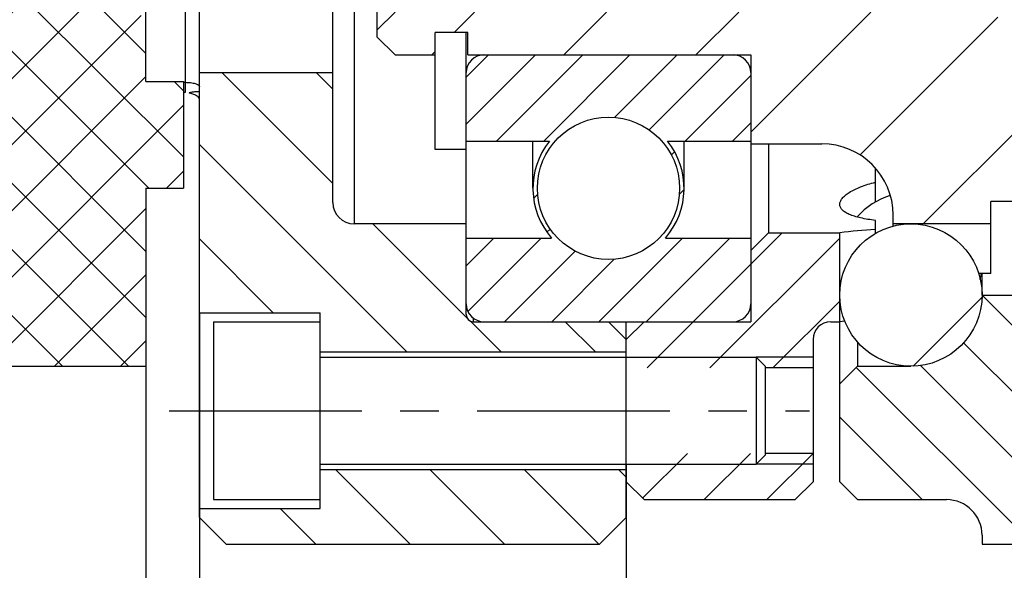
# Model space of a CAD drawing. Units: millimetres. Extents: x 0 to 420, y 0 to 297.
# Drawn here: x 202 to 246, y 161 to 186 of the extents above; entities that cross this region are included whole.
import ezdxf
from ezdxf.enums import TextEntityAlignment as Align

# ---------------------------------------------------------------- set-up
doc = ezdxf.new("R2010")
doc.units = ezdxf.units.MM
doc.header["$LTSCALE"] = 23.1
doc.linetypes.add('CENTER', pattern=[0.6, 0.375, -0.075, 0.075, -0.075])
doc.layers.get('0').update_dxf_attribs({"linetype": 'CONTINUOUS'})
for name, color, linetype in [('BEMASSUNGEN', 7, 'CONTINUOUS'), ('BOHRUNGEN', 7, 'CONTINUOUS'), ('DEFAULT_1', 7, 'CENTER'), ('RUNDUNGEN', 7, 'CONTINUOUS')]:
    doc.layers.add(name, color=color, linetype=linetype)
doc.styles.get("Standard").update_dxf_attribs({"font": 'txt', "width": 0.8})
doc.dimstyles.new('DIMSTYLE_1', dxfattribs={"dimtxt": 3.5, "dimasz": 3.5, "dimexe": 2, "dimexo": 0, "dimgap": 0.875, "dimtad": 1, "dimdec": 3, "dimlfac": 1.25, "dimdsep": 46, "dimtxsty": 'STANDARD', "dimblk": '_FILLED', "dimblk1": '_FILLED', "dimblk2": '_FILLED', "dimcen": 0.09, "dimadec": 0, "dimazin": 0, "dimtp": 0.1, "dimtm": 0.1, "dimtfac": 1, "dimtdec": 3, "dimtofl": 0, "dimtmove": 0, "dimatfit": 3, "dimldrblk": '_FILLED', "dimfxl": 1, "dimtolj": 1, "dimarcsym": 0})
doc.dimstyles.new('DIMSTYLE_2', dxfattribs={"dimtxt": 3.5, "dimasz": 3.5, "dimexe": 2, "dimexo": 0, "dimgap": 0.875, "dimtad": 1, "dimdec": 3, "dimlfac": 1.25, "dimdsep": 46, "dimtxsty": 'STANDARD', "dimblk": '_FILLED', "dimblk1": '_FILLED', "dimblk2": '_FILLED', "dimcen": 0.09, "dimadec": 0, "dimazin": 0, "dimtp": 0.2, "dimtm": 0.2, "dimtfac": 1, "dimtdec": 3, "dimtofl": 0, "dimtmove": 0, "dimatfit": 3, "dimldrblk": '_FILLED', "dimfxl": 1, "dimtolj": 1, "dimarcsym": 0})
doc.dimstyles.new('DIMSTYLE_3', dxfattribs={"dimtxt": 3.5, "dimasz": 3.5, "dimexe": 2, "dimexo": 0, "dimgap": 0.875, "dimtad": 1, "dimdec": 3, "dimlfac": 1.25, "dimdsep": 46, "dimtxsty": 'STANDARD', "dimblk": '_FILLED', "dimblk1": '_FILLED', "dimblk2": '_FILLED', "dimcen": 0.09, "dimadec": 0, "dimazin": 0, "dimtp": 0.3, "dimtm": 0.3, "dimtfac": 1, "dimtdec": 3, "dimtofl": 0, "dimtmove": 0, "dimatfit": 3, "dimldrblk": '_FILLED', "dimfxl": 1, "dimtolj": 1, "dimarcsym": 0})
doc.dimstyles.new('DIMSTYLE_4', dxfattribs={"dimtxt": 3.5, "dimasz": 3.5, "dimexe": 2, "dimexo": 0, "dimgap": 0.875, "dimtad": 1, "dimdec": 3, "dimlfac": 1.25, "dimdsep": 46, "dimtxsty": 'STANDARD', "dimblk": '_FILLED', "dimblk1": '_FILLED', "dimblk2": '_FILLED', "dimcen": 0.09, "dimadec": 0, "dimazin": 0, "dimtp": 0.5, "dimtm": 0.5, "dimtfac": 1, "dimtdec": 3, "dimtofl": 0, "dimtmove": 0, "dimatfit": 3, "dimldrblk": '_FILLED', "dimfxl": 1, "dimtolj": 1, "dimarcsym": 0})

# ---------------------------------------------------------------- blocks, each defined once
blk = doc.blocks.new('_FILLED')
at = {"color": 0, "linetype": 'BYBLOCK'}
blk.add_solid([(0, 0), (-1, 0.1428571429), (-1, -0.1428571429)], dxfattribs=at)
blk = doc.blocks.new('*D0')
at = {"color": 2, "linetype": 'CONTINUOUS'}
for p, q in [((207.3714935608, 170.5887508156), (207.3714935608, 147.1742470329)), ((209.7714935608, 164.5236808726), (209.7714935608, 147.1742470329)), ((207.3714935608, 149.1742470329), (199.8714935608, 149.1742470329)), ((199.8714935608, 149.1742470329), (208.5714935608, 149.1742470329)), ((217.2058479034, 149.1742470329), (208.5714935608, 149.1742470329)), ((209.7714935608, 149.1742470329), (217.2058479034, 149.1742470329))]:
    blk.add_line(p, q, dxfattribs=at)
at = {"color": 2, "linetype": 'CONTINUOUS', "xscale": 3.5, "yscale": 3.5, "zscale": 3.5}
blk.add_blockref('_FILLED', (207.3714935608, 149.1742470329), dxfattribs=at)
at = {"color": 2, "linetype": 'CONTINUOUS', "xscale": 3.5, "yscale": 3.5, "zscale": 3.5, "rotation": 180}
blk.add_blockref('_FILLED', (209.7714935608, 149.1742470329), dxfattribs=at)
at = {"color": 2, "linetype": 'CONTINUOUS', "width": 0.7142857143}
blk.add_text('3', height=3.5, dxfattribs=at).set_placement((214.7058479034, 150.0492470329))
blk = doc.blocks.new('*D2')
at = {"color": 2, "linetype": 'CONTINUOUS'}
for p, q in [((190.5714935608, 172.9887508156), (190.5714935608, 138.088305285)), ((209.7714935608, 172.9887508156), (209.7714935608, 138.088305285)), ((190.5714935608, 140.088305285), (200.1714935608, 140.088305285)), ((209.7714935608, 140.088305285), (200.1714935608, 140.088305285))]:
    blk.add_line(p, q, dxfattribs=at)
at = {"color": 2, "linetype": 'CONTINUOUS', "xscale": 3.5, "yscale": 3.5, "zscale": 3.5, "rotation": 180}
blk.add_blockref('_FILLED', (190.5714935608, 140.088305285), dxfattribs=at)
at = {"color": 2, "linetype": 'CONTINUOUS', "xscale": 3.5, "yscale": 3.5, "zscale": 3.5}
blk.add_blockref('_FILLED', (209.7714935608, 140.088305285), dxfattribs=at)
at = {"color": 2, "linetype": 'CONTINUOUS', "width": 0.7857142857}
blk.add_text('24', height=3.5, dxfattribs=at).set_placement((200.1714935608, 140.963305285), align=Align.CENTER)
blk = doc.blocks.new('*D4')
at = {"color": 2, "linetype": 'CONTINUOUS'}
for p, q in [((209.7714935608, 172.9887508156), (209.7714935608, 138.088305285)), ((228.9714935608, 166.1887508156), (228.9714935608, 138.088305285)), ((209.7714935608, 140.088305285), (219.3714935608, 140.088305285)), ((228.9714935608, 140.088305285), (219.3714935608, 140.088305285))]:
    blk.add_line(p, q, dxfattribs=at)
at = {"color": 2, "linetype": 'CONTINUOUS', "xscale": 3.5, "yscale": 3.5, "zscale": 3.5, "rotation": 180}
blk.add_blockref('_FILLED', (209.7714935608, 140.088305285), dxfattribs=at)
at = {"color": 2, "linetype": 'CONTINUOUS', "xscale": 3.5, "yscale": 3.5, "zscale": 3.5}
blk.add_blockref('_FILLED', (228.9714935608, 140.088305285), dxfattribs=at)
at = {"color": 2, "linetype": 'CONTINUOUS', "width": 0.7857142857}
blk.add_text('24', height=3.5, dxfattribs=at).set_placement((219.3714935608, 140.963305285), align=Align.CENTER)
blk = doc.blocks.new('*D5')
at = {"color": 2, "linetype": 'CONTINUOUS'}
for p, q in [((263.3714935608, 179.3887508156), (263.3714935608, 138.088305285)), ((228.9714935608, 166.1887508156), (228.9714935608, 138.088305285)), ((228.9714935608, 140.088305285), (246.1714935608, 140.088305285)), ((263.3714935608, 140.088305285), (246.1714935608, 140.088305285))]:
    blk.add_line(p, q, dxfattribs=at)
at = {"color": 2, "linetype": 'CONTINUOUS', "xscale": 3.5, "yscale": 3.5, "zscale": 3.5, "rotation": 180}
blk.add_blockref('_FILLED', (228.9714935608, 140.088305285), dxfattribs=at)
at = {"color": 2, "linetype": 'CONTINUOUS', "xscale": 3.5, "yscale": 3.5, "zscale": 3.5}
blk.add_blockref('_FILLED', (263.3714935608, 140.088305285), dxfattribs=at)
at = {"color": 2, "linetype": 'CONTINUOUS', "width": 0.75}
blk.add_text('43', height=3.5, dxfattribs=at).set_placement((246.1714935608, 140.963305285), align=Align.CENTER)
blk = doc.blocks.new('*D7')
at = {"color": 2, "linetype": 'CONTINUOUS'}
for p, q in [((154.5714935608, 181.7887508156), (154.5714935608, 117.7707653932)), ((274.1714935608, 178.3887508156), (274.1714935608, 117.7707653932)), ((154.5714935608, 119.7707653932), (214.3714935608, 119.7707653932)), ((274.1714935608, 119.7707653932), (214.3714935608, 119.7707653932))]:
    blk.add_line(p, q, dxfattribs=at)
at = {"color": 2, "linetype": 'CONTINUOUS', "xscale": 3.5, "yscale": 3.5, "zscale": 3.5, "rotation": 180}
blk.add_blockref('_FILLED', (154.5714935608, 119.7707653932), dxfattribs=at)
at = {"color": 2, "linetype": 'CONTINUOUS', "xscale": 3.5, "yscale": 3.5, "zscale": 3.5}
blk.add_blockref('_FILLED', (274.1714935608, 119.7707653932), dxfattribs=at)
at = {"color": 2, "linetype": 'CONTINUOUS', "width": 0.6857142857}
blk.add_text('149.5', height=3.5, dxfattribs=at).set_placement((214.3714935608, 120.6457653932), align=Align.CENTER)
blk = doc.blocks.new('*D9')
at = {"color": 2, "linetype": 'CONTINUOUS'}
for p, q in [((154.5714935608, 181.7887508156), (154.5714935608, 127.5706124233)), ((271.3714935608, 177.3887508156), (271.3714935608, 127.5706124233)), ((154.5714935608, 129.5706124233), (212.9714935608, 129.5706124233)), ((271.3714935608, 129.5706124233), (212.9714935608, 129.5706124233))]:
    blk.add_line(p, q, dxfattribs=at)
at = {"color": 2, "linetype": 'CONTINUOUS', "xscale": 3.5, "yscale": 3.5, "zscale": 3.5, "rotation": 180}
blk.add_blockref('_FILLED', (154.5714935608, 129.5706124233), dxfattribs=at)
at = {"color": 2, "linetype": 'CONTINUOUS', "xscale": 3.5, "yscale": 3.5, "zscale": 3.5}
blk.add_blockref('_FILLED', (271.3714935608, 129.5706124233), dxfattribs=at)
at = {"color": 2, "linetype": 'CONTINUOUS', "width": 0.7142857143}
blk.add_text('146', height=3.5, dxfattribs=at).set_placement((212.9714935608, 130.4456124233), align=Align.CENTER)
blk = doc.blocks.new('*D16')
at = {"layer": 'BEMASSUNGEN', "color": 2, "linetype": 'CONTINUOUS'}
for p, q in [((192.9714935608, 174.4410118747), (192.9714935608, 147.1806074946)), ((207.3714935608, 173.7816282946), (207.3714935608, 147.1806074946)), ((192.9714935608, 149.1806074946), (200.1714935608, 149.1806074946)), ((207.3714935608, 149.1806074946), (200.1714935608, 149.1806074946))]:
    blk.add_line(p, q, dxfattribs=at)
at = {"layer": 'BEMASSUNGEN', "color": 2, "linetype": 'CONTINUOUS', "xscale": 3.5, "yscale": 3.5, "zscale": 3.5, "rotation": 180}
blk.add_blockref('_FILLED', (192.9714935608, 149.1806074946), dxfattribs=at)
at = {"layer": 'BEMASSUNGEN', "color": 2, "linetype": 'CONTINUOUS', "xscale": 3.5, "yscale": 3.5, "zscale": 3.5}
blk.add_blockref('_FILLED', (207.3714935608, 149.1806074946), dxfattribs=at)
at = {"layer": 'BEMASSUNGEN', "color": 2, "linetype": 'CONTINUOUS', "width": 0.6785714286}
blk.add_text('18', height=3.5, dxfattribs=at).set_placement((199.9108978311, 150.0556074946), align=Align.CENTER)

msp = doc.modelspace()

# ---------------------------------------------------------------- hatches: boundary and pattern name
at = {"linetype": 'CONTINUOUS'}
h = msp.add_hatch(dxfattribs=at)
h.set_pattern_fill('default__15', color=2, scale=3, angle=135, style=0, pattern_type=0)
h.set_pattern_definition([(135, (0, 0), (-2.1213203436, -2.1213203436), [])])
edge = h.paths.add_edge_path()
edge.add_line((228.9714935608, 165.9487508156), (228.9714935608, 163.7887508156))
edge.add_line((227.7714935608, 162.5887508156), (228.9714935608, 163.7887508156))
edge.add_line((210.9714935608, 162.5887508156), (227.7714935608, 162.5887508156))
edge.add_line((209.7714935608, 163.7887508156), (210.9714935608, 162.5887508156))
edge.add_line((209.7714935608, 164.1887508156), (209.7714935608, 163.7887508156))
edge.add_line((209.7714935608, 164.1887508156), (215.2114935608, 164.1887508156))
edge.add_line((215.2114935608, 164.1887508156), (215.2114935608, 165.9487508156))
edge.add_line((215.2114935608, 165.9487508156), (228.9714935608, 165.9487508156))
edge = h.paths.add_edge_path()
edge.add_line((228.9714935608, 171.7887508156), (228.9714935608, 171.2287508156))
edge.add_line((215.2114935608, 171.2287508156), (228.9714935608, 171.2287508156))
edge.add_line((215.2114935608, 171.2287508156), (215.2114935608, 172.9887508156))
edge.add_line((209.7714935608, 172.9887508156), (215.2114935608, 172.9887508156))
edge.add_line((209.7714935608, 183.7887508156), (209.7714935608, 172.9887508156))
edge.add_line((209.7714935608, 183.7887508156), (215.7714935608, 183.7887508156))
edge.add_line((215.7714935608, 183.7887508156), (215.7714935608, 177.9487508156))
edge.add_arc((216.7314935608, 177.9487508156), 0.96, 180, 270)
edge.add_line((221.7714935608, 176.9887508156), (216.7314935608, 176.9887508156))
edge.add_line((221.7714935608, 176.9887508156), (221.7714935608, 172.9087508156))
edge.add_arc((222.0914935608, 172.9087508156), 0.32, 180, 270)
edge.add_line((228.1714935608, 172.5887508156), (222.0914935608, 172.5887508156))
edge.add_line((228.9714935608, 171.7887508156), (228.1714935608, 172.5887508156))
edge = h.paths.add_edge_path()
edge.add_line((228.9714935608, 233.9487508156), (228.9714935608, 233.3887508156))
edge.add_line((228.9714935608, 233.3887508156), (228.1714935608, 232.5887508156))
edge.add_line((228.1714935608, 232.5887508156), (222.0914935608, 232.5887508156))
edge.add_arc((222.0914935608, 232.2687508156), 0.32, 90, 180)
edge.add_line((221.7714935608, 232.2687508156), (221.7714935608, 228.1887508156))
edge.add_line((221.7714935608, 228.1887508156), (216.7314935608, 228.1887508156))
edge.add_arc((216.7314935608, 227.2287508156), 0.96, 90, 180)
edge.add_line((215.7714935608, 227.2287508156), (215.7714935608, 221.3887508156))
edge.add_line((209.7714935608, 221.3887508156), (215.7714935608, 221.3887508156))
edge.add_line((209.7714935608, 232.1887508156), (209.7714935608, 221.3887508156))
edge.add_line((209.7714935608, 232.1887508156), (215.2114935608, 232.1887508156))
edge.add_line((215.2114935608, 232.1887508156), (215.2114935608, 233.9487508156))
edge.add_line((215.2114935608, 233.9487508156), (228.9714935608, 233.9487508156))
edge = h.paths.add_edge_path()
edge.add_line((228.9714935608, 241.3887508156), (228.9714935608, 239.2287508156))
edge.add_line((215.2114935608, 239.2287508156), (228.9714935608, 239.2287508156))
edge.add_line((215.2114935608, 239.2287508156), (215.2114935608, 240.9887508156))
edge.add_line((209.7714935608, 240.9887508156), (215.2114935608, 240.9887508156))
edge.add_line((209.7714935608, 241.3887508156), (209.7714935608, 240.9887508156))
edge.add_line((209.7714935608, 241.3887508156), (210.9714935608, 242.5887508156))
edge.add_line((210.9714935608, 242.5887508156), (227.7714935608, 242.5887508156))
edge.add_line((227.7714935608, 242.5887508156), (228.9714935608, 241.3887508156))
h = msp.add_hatch(dxfattribs=at)
h.set_pattern_fill('default__7', color=2, scale=2.1, angle=135, style=0, pattern_type=0)
h.set_pattern_definition([(135, (0, 0), (-1.4849242405, -1.4849242405), [])])
edge = h.paths.add_edge_path()
edge.add_line((239.3714935608, 234.5887508156), (241.7714935608, 234.5887508156))
edge.add_line((238.5714935608, 235.3887508156), (239.3714935608, 234.5887508156))
edge.add_line((238.5714935608, 239.7887508156), (238.5714935608, 235.3887508156))
edge.add_line((238.5714935608, 239.7887508156), (239.3714935608, 240.5887508156))
edge.add_line((239.3714935608, 240.5887508156), (243.3714935608, 240.5887508156))
edge.add_arc((243.3714935608, 242.1887508156), 1.6, 270, 360)
edge.add_line((244.9714935608, 242.5887508156), (244.9714935608, 242.1887508156))
edge.add_line((244.9714935608, 242.5887508156), (251.3714935608, 242.5887508156))
edge.add_line((251.3714935608, 242.5887508156), (252.1714935608, 241.7887508156))
edge.add_line((252.1714935608, 241.7887508156), (252.1714935608, 239.7887508156))
edge.add_line((249.7714935608, 239.7887508156), (252.1714935608, 239.7887508156))
edge.add_line((247.3714935608, 231.3887508156), (249.7714935608, 239.7887508156))
edge.add_line((244.9714935608, 231.3887508156), (247.3714935608, 231.3887508156))
edge.add_arc((241.7714935608, 231.3887508156), 3.2, 0, 90)
edge = h.paths.add_edge_path()
edge.add_line((239.3714935608, 170.5887508156), (241.7714935608, 170.5887508156))
edge.add_arc((241.7714935608, 173.7887508156), 3.2, 270, 360)
edge.add_line((244.9714935608, 173.7887508156), (247.3714935608, 173.7887508156))
edge.add_line((247.3714935608, 173.7887508156), (249.7714935608, 165.3887508156))
edge.add_line((249.7714935608, 165.3887508156), (252.1714935608, 165.3887508156))
edge.add_line((252.1714935608, 165.3887508156), (252.1714935608, 163.3887508156))
edge.add_line((251.3714935608, 162.5887508156), (252.1714935608, 163.3887508156))
edge.add_line((244.9714935608, 162.5887508156), (251.3714935608, 162.5887508156))
edge.add_line((244.9714935608, 162.9887508156), (244.9714935608, 162.5887508156))
edge.add_arc((243.3714935608, 162.9887508156), 1.6, 0, 90)
edge.add_line((239.3714935608, 164.5887508156), (243.3714935608, 164.5887508156))
edge.add_line((238.5714935608, 165.3887508156), (239.3714935608, 164.5887508156))
edge.add_line((238.5714935608, 169.7887508156), (238.5714935608, 165.3887508156))
edge.add_line((238.5714935608, 169.7887508156), (239.3714935608, 170.5887508156))
h = msp.add_hatch(dxfattribs=at)
h.set_pattern_fill('default__10', color=2, scale=2, angle=45, style=0, pattern_type=0)
h.set_pattern_definition([(45, (0, 0), (-1.4142135624, 1.4142135624), [])])
edge = h.paths.add_edge_path()
edge.add_line((238.1714935608, 232.5887508156), (238.5714935608, 232.5887508156))
edge.add_line((238.5714935608, 232.5887508156), (238.5714935608, 228.5887508156))
edge.add_line((235.3714935608, 228.5887508156), (238.5714935608, 228.5887508156))
edge.add_line((234.5714935608, 229.3887508156), (235.3714935608, 228.5887508156))
edge.add_line((234.5714935608, 232.5887508156), (234.5714935608, 229.3887508156))
edge.add_line((229.7714935608, 232.5887508156), (234.5714935608, 232.5887508156))
edge.add_line((228.9714935608, 233.3887508156), (229.7714935608, 232.5887508156))
edge.add_line((228.9714935608, 234.6687508156), (228.9714935608, 233.3887508156))
edge.add_line((237.3714935608, 234.6687508156), (228.9714935608, 234.6687508156))
edge.add_line((237.3714935608, 234.6687508156), (237.3714935608, 233.3887508156))
edge.add_arc((238.1714935608, 233.3887508156), 0.8, 179.9999999993, 270)
edge = h.paths.add_edge_path()
edge.add_line((238.1714935608, 172.5887508156), (238.5714935608, 172.5887508156))
edge.add_arc((238.1714935608, 171.7887508156), 0.8, 90, 180.0000000007)
edge.add_line((237.3714935608, 171.7887508156), (237.3714935608, 170.5087508156))
edge.add_line((237.3714935608, 170.5087508156), (228.9714935608, 170.5087508156))
edge.add_line((228.9714935608, 171.7887508156), (228.9714935608, 170.5087508156))
edge.add_line((228.9714935608, 171.7887508156), (229.7714935608, 172.5887508156))
edge.add_line((229.7714935608, 172.5887508156), (234.5714935608, 172.5887508156))
edge.add_line((234.5714935608, 175.7887508156), (234.5714935608, 172.5887508156))
edge.add_line((234.5714935608, 175.7887508156), (235.3714935608, 176.5887508156))
edge.add_line((235.3714935608, 176.5887508156), (238.5714935608, 176.5887508156))
edge.add_line((238.5714935608, 172.5887508156), (238.5714935608, 176.5887508156))
edge = h.paths.add_edge_path()
edge.add_line((237.3714935608, 239.7887508156), (237.3714935608, 238.5087508156))
edge.add_line((237.3714935608, 238.5087508156), (228.9714935608, 238.5087508156))
edge.add_line((228.9714935608, 239.7887508156), (228.9714935608, 238.5087508156))
edge.add_line((228.9714935608, 239.7887508156), (229.7714935608, 240.5887508156))
edge.add_line((229.7714935608, 240.5887508156), (236.5714935608, 240.5887508156))
edge.add_line((236.5714935608, 240.5887508156), (237.3714935608, 239.7887508156))
edge = h.paths.add_edge_path()
edge.add_line((237.3714935608, 166.6687508156), (237.3714935608, 165.3887508156))
edge.add_line((236.5714935608, 164.5887508156), (237.3714935608, 165.3887508156))
edge.add_line((229.7714935608, 164.5887508156), (236.5714935608, 164.5887508156))
edge.add_line((228.9714935608, 165.3887508156), (229.7714935608, 164.5887508156))
edge.add_line((228.9714935608, 166.6687508156), (228.9714935608, 165.3887508156))
edge.add_line((237.3714935608, 166.6687508156), (228.9714935608, 166.6687508156))
h = msp.add_hatch(dxfattribs=at)
h.set_pattern_fill('default__16', color=2, scale=2.1, angle=45, style=0, pattern_type=0)
h.set_pattern_definition([(45, (0, 0), (-1.4849242405, 1.4849242405), []), (135, (0, 0), (-1.4849242405, -1.4849242405), [])])
edge = h.paths.add_edge_path()
edge.add_line((192.9714935608, 234.5887508156), (192.9714935608, 218.943451354))
edge.add_line((192.9714935608, 234.5887508156), (207.3714935608, 234.5887508156))
edge.add_line((207.3714935608, 234.5887508156), (207.3714935608, 226.5887508156))
edge.add_line((207.3714935608, 226.5887508156), (209.0514935608, 226.5887508156))
edge.add_line((209.0514935608, 221.7887508156), (209.0514935608, 226.5887508156))
edge.add_line((207.3714935608, 221.7887508156), (209.0514935608, 221.7887508156))
edge.add_line((207.3714935608, 221.7887508156), (207.3714935608, 218.943451354))
edge.add_line((205.3714935608, 217.7887508156), (207.3714935608, 218.943451354))
edge.add_line((203.3714935608, 217.7887508156), (205.3714935608, 217.7887508156))
edge.add_arc((203.3714935608, 216.1887508156), 1.6, 90, 180)
edge.add_line((201.7714935608, 216.1887508156), (201.7714935608, 188.9887508156))
edge.add_arc((203.3714935608, 188.9887508156), 1.6, 180, 270)
edge.add_line((203.3714935608, 187.3887508156), (205.3714935608, 187.3887508156))
edge.add_line((205.3714935608, 187.3887508156), (207.3714935608, 186.2340502773))
edge.add_line((207.3714935608, 186.2340502773), (207.3714935608, 183.3887508156))
edge.add_line((207.3714935608, 183.3887508156), (209.0514935608, 183.3887508156))
edge.add_line((209.0514935608, 183.3887508156), (209.0514935608, 178.5887508156))
edge.add_line((207.3714935608, 178.5887508156), (209.0514935608, 178.5887508156))
edge.add_line((207.3714935608, 178.5887508156), (207.3714935608, 170.5887508156))
edge.add_line((192.9714935608, 170.5887508156), (207.3714935608, 170.5887508156))
edge.add_line((192.9714935608, 186.2340502773), (192.9714935608, 170.5887508156))
edge.add_line((192.9714935608, 186.2340502773), (194.9714935608, 187.3887508156))
edge.add_line((194.9714935608, 187.3887508156), (196.9714935608, 187.3887508156))
edge.add_arc((196.9714935608, 188.9887508156), 1.6, 270, 360)
edge.add_line((198.5714935608, 216.1887508156), (198.5714935608, 188.9887508156))
edge.add_arc((196.9714935608, 216.1887508156), 1.6, 0, 90)
edge.add_line((194.9714935608, 217.7887508156), (196.9714935608, 217.7887508156))
edge.add_line((192.9714935608, 218.943451354), (194.9714935608, 217.7887508156))
h = msp.add_hatch(dxfattribs=at)
h.set_pattern_fill('default__12', color=2, scale=1.5, angle=45, style=0, pattern_type=0)
h.set_pattern_definition([(45, (0, 0), (-1.0606601718, 1.0606601718), [])])
edge = h.paths.add_edge_path()
edge.add_arc((233.7714935608, 221.3887508156), 0.8, 270, 360)
edge.add_line((222.5714935608, 220.5887508156), (233.7714935608, 220.5887508156))
edge.add_arc((222.5714935608, 221.3887508156), 0.8, 180, 270)
edge.add_line((221.7714935608, 224.4687508156), (221.7714935608, 221.3887508156))
edge.add_line((221.7714935608, 224.4687508156), (225.5133739247, 224.4687508156))
edge.add_arc((228.1714935608, 226.5887508156), 3.4, 138.7897899366, 218.5743314045)
edge.add_line((221.7714935608, 228.8287508156), (225.6136819962, 228.8287508156))
edge.add_line((221.7714935608, 231.7887508156), (221.7714935608, 228.8287508156))
edge.add_arc((222.5714935608, 231.7887508156), 0.8, 90, 180)
edge.add_line((222.5714935608, 232.5887508156), (233.7714935608, 232.5887508156))
edge.add_arc((233.7714935608, 231.7887508156), 0.8, 0, 90)
edge.add_line((234.5714935608, 231.7887508156), (234.5714935608, 228.8287508156))
edge.add_line((230.7293051254, 228.8287508156), (234.5714935608, 228.8287508156))
edge.add_arc((228.1714935608, 226.5887508156), 3.4, 321.4256685955, 41.2102100634)
edge.add_line((230.829613197, 224.4687508156), (234.5714935608, 224.4687508156))
edge.add_line((234.5714935608, 224.4687508156), (234.5714935608, 221.3887508156))
edge.add_arc((228.1714935608, 226.5887508156), 3.2, 180, 360)
edge.add_arc((228.1714935608, 226.5887508156), 3.2, 0, 180)
edge = h.paths.add_edge_path()
edge.add_arc((233.7714935608, 183.7887508156), 0.8, 0, 90)
edge.add_line((234.5714935608, 183.7887508156), (234.5714935608, 180.7087508156))
edge.add_line((230.829613197, 180.7087508156), (234.5714935608, 180.7087508156))
edge.add_arc((228.1714935608, 178.5887508156), 3.4, 318.7897899366, 38.5743314045)
edge.add_line((230.7293051254, 176.3487508156), (234.5714935608, 176.3487508156))
edge.add_line((234.5714935608, 176.3487508156), (234.5714935608, 173.3887508156))
edge.add_arc((233.7714935608, 173.3887508156), 0.8, 270, 360)
edge.add_line((222.5714935608, 172.5887508156), (233.7714935608, 172.5887508156))
edge.add_arc((222.5714935608, 173.3887508156), 0.8, 180, 270)
edge.add_line((221.7714935608, 176.3487508156), (221.7714935608, 173.3887508156))
edge.add_line((221.7714935608, 176.3487508156), (225.6136819962, 176.3487508156))
edge.add_arc((228.1714935608, 178.5887508156), 3.4, 141.4256685955, 221.2102100634)
edge.add_line((221.7714935608, 180.7087508156), (225.5133739247, 180.7087508156))
edge.add_line((221.7714935608, 183.7887508156), (221.7714935608, 180.7087508156))
edge.add_arc((222.5714935608, 183.7887508156), 0.8, 90, 180)
edge.add_line((222.5714935608, 184.5887508156), (233.7714935608, 184.5887508156))
edge.add_arc((228.1714935608, 178.5887508156), 3.2, 0, 180)
edge.add_arc((228.1714935608, 178.5887508156), 3.2, 180, 360)
h = msp.add_hatch(dxfattribs=at)
h.set_pattern_fill('default__14', color=2, scale=4.2, angle=45, style=0, pattern_type=0)
h.set_pattern_definition([(45, (0, 0), (-2.969848481, 2.969848481), [])])
edge = h.paths.add_edge_path()
edge.add_line((217.7714935608, 185.3887508156), (217.7714935608, 185.7087508156))
edge.add_line((217.7714935608, 185.7087508156), (218.5714935608, 186.5087508156))
edge.add_line((218.5714935608, 186.5087508156), (244.1714935608, 186.5087508156))
edge.add_line((244.1714935608, 186.5087508156), (244.1714935608, 186.4285500659))
edge.add_line((263.3714935608, 184.5087508156), (244.1714935608, 186.4285500659))
edge.add_line((263.3714935608, 183.1887508156), (263.3714935608, 184.5087508156))
edge.add_line((252.1714935608, 183.1887508156), (263.3714935608, 183.1887508156))
edge.add_line((251.2477331301, 181.5887508156), (252.1714935608, 183.1887508156))
edge.add_line((251.2477331301, 181.5887508156), (252.1714935608, 179.9887508156))
edge.add_line((252.1714935608, 179.9887508156), (263.3714935608, 179.9887508156))
edge.add_line((263.3714935608, 179.3887508156), (263.3714935608, 179.9887508156))
edge.add_line((263.3714935608, 179.3887508156), (262.5714935608, 178.5887508156))
edge.add_line((262.5714935608, 178.5887508156), (248.5714935608, 178.5887508156))
edge.add_line((248.5714935608, 177.9887508156), (248.5714935608, 178.5887508156))
edge.add_line((248.5714935608, 177.9887508156), (245.3714935608, 177.9887508156))
edge.add_line((245.3714935608, 176.9887508156), (245.3714935608, 177.9887508156))
edge.add_line((245.3714935608, 176.9887508156), (240.9714935608, 176.9887508156))
edge.add_line((240.9714935608, 177.3887508156), (240.9714935608, 176.9887508156))
edge.add_arc((237.7714935608, 177.3887508156), 3.2, 0, 90)
edge.add_line((234.5714935608, 180.5887508156), (237.7714935608, 180.5887508156))
edge.add_line((234.5714935608, 184.5887508156), (234.5714935608, 180.5887508156))
edge.add_line((221.8514935608, 184.5887508156), (234.5714935608, 184.5887508156))
edge.add_line((221.8514935608, 184.5887508156), (221.8514935608, 185.5887508156))
edge.add_line((221.8514935608, 185.5887508156), (220.3714935608, 185.5887508156))
edge.add_line((220.3714935608, 184.5887508156), (220.3714935608, 185.5887508156))
edge.add_line((218.5714935608, 184.5887508156), (220.3714935608, 184.5887508156))
edge.add_line((217.7714935608, 185.3887508156), (218.5714935608, 184.5887508156))
edge = h.paths.add_edge_path()
edge.add_line((217.7714935608, 219.4687508156), (217.7714935608, 219.7887508156))
edge.add_line((217.7714935608, 219.7887508156), (218.5714935608, 220.5887508156))
edge.add_line((218.5714935608, 220.5887508156), (220.3714935608, 220.5887508156))
edge.add_line((220.3714935608, 219.5887508156), (220.3714935608, 220.5887508156))
edge.add_line((221.8514935608, 219.5887508156), (220.3714935608, 219.5887508156))
edge.add_line((221.8514935608, 219.5887508156), (221.8514935608, 220.5887508156))
edge.add_line((221.8514935608, 220.5887508156), (234.5714935608, 220.5887508156))
edge.add_line((234.5714935608, 224.5887508156), (234.5714935608, 220.5887508156))
edge.add_line((234.5714935608, 224.5887508156), (237.7714935608, 224.5887508156))
edge.add_arc((237.7714935608, 227.7887508156), 3.2, 270, 360)
edge.add_line((240.9714935608, 228.1887508156), (240.9714935608, 227.7887508156))
edge.add_line((245.3714935608, 228.1887508156), (240.9714935608, 228.1887508156))
edge.add_line((245.3714935608, 227.1887508156), (245.3714935608, 228.1887508156))
edge.add_line((248.5714935608, 227.1887508156), (245.3714935608, 227.1887508156))
edge.add_line((248.5714935608, 226.5887508156), (248.5714935608, 227.1887508156))
edge.add_line((262.5714935608, 226.5887508156), (248.5714935608, 226.5887508156))
edge.add_line((263.3714935608, 225.7887508156), (262.5714935608, 226.5887508156))
edge.add_line((263.3714935608, 225.1887508156), (263.3714935608, 225.7887508156))
edge.add_line((252.1714935608, 225.1887508156), (263.3714935608, 225.1887508156))
edge.add_line((251.2477331301, 223.5887508156), (252.1714935608, 225.1887508156))
edge.add_line((251.2477331301, 223.5887508156), (252.1714935608, 221.9887508156))
edge.add_line((252.1714935608, 221.9887508156), (263.3714935608, 221.9887508156))
edge.add_line((263.3714935608, 220.6687508156), (263.3714935608, 221.9887508156))
edge.add_line((263.3714935608, 220.6687508156), (244.1714935608, 218.7489515653))
edge.add_line((244.1714935608, 218.7489515653), (244.1714935608, 218.6687508156))
edge.add_line((218.5714935608, 218.6687508156), (244.1714935608, 218.6687508156))
edge.add_line((217.7714935608, 219.4687508156), (218.5714935608, 218.6687508156))
h = msp.add_hatch(dxfattribs=at)
h.set_pattern_fill('default__9', color=2, scale=8.4, angle=45, style=0, pattern_type=0)
h.set_pattern_definition([(45, (0, 0), (-5.939696962, 5.939696962), [])])
edge = h.paths.add_edge_path()
edge.add_arc((241.7714935608, 173.7887508156), 3.2, 0, 180)
edge.add_arc((241.7714935608, 173.7887508156), 3.2, 180, 360)

# ---------------------------------------------------------------- linework, layer by layer
at = {"color": 7, "linetype": 'CONTINUOUS'}
for p, q in [((209.7714935608, 163.7887508156), (209.7714935608, 233.2986962306)), ((216.7314935608, 228.1887508156), (216.7314935608, 176.9887508156)), ((215.7714935608, 177.9487508156), (215.7714935608, 227.2287508156)), ((207.3714935608, 183.3887508156), (207.3714935608, 221.7887508156)), ((217.7714935608, 185.3887508156), (217.7714935608, 219.7887508156)), ((217.7714935608, 185.7087508156), (218.5714935608, 186.5087508156)), ((221.8514935608, 185.5887508156), (220.3714935608, 185.5887508156)), ((220.3714935608, 180.3330235451), (220.3714935608, 185.5887508156)), ((221.7714935608, 172.9087508156), (221.7714935608, 185.5887508156)), ((221.8514935608, 184.5887508156), (221.8514935608, 185.5887508156)), ((217.7714935608, 185.3887508156), (218.5714935608, 184.5887508156)), ((218.5714935608, 184.5887508156), (220.3714935608, 184.5887508156)), ((221.8514935608, 184.5887508156), (234.5714935608, 184.5887508156)), ((234.5714935608, 184.5887508156), (234.5714935608, 172.5887508156)), ((209.7714935608, 183.7887508156), (215.7714935608, 183.7887508156)), ((207.3714935608, 183.3887508156), (209.0514935608, 183.3887508156)), ((209.0514935608, 183.3887508156), (209.0514935608, 178.5887508156)), ((209.1314935608, 182.8997491821), (209.0514935608, 182.8997491821)), ((221.7714935608, 180.7087508156), (225.5133739247, 180.7087508156)), ((224.7714935608, 178.5887508156), (224.7714935608, 180.7087508156)), ((230.829613197, 180.7087508156), (234.5714935608, 180.7087508156)), ((231.5714935608, 178.5887508156), (231.5714935608, 180.7087508156)), ((221.7714935608, 180.3330235451), (220.3714935608, 180.3330235451)), ((234.5714935608, 180.5887508156), (237.7714935608, 180.5887508156)), ((235.3714935608, 180.5887508156), (235.3714935608, 176.5887508156)), ((207.3714935608, 178.5887508156), (209.0514935608, 178.5887508156)), ((207.3714935608, 178.5887508156), (207.3714935608, 170.5887508156)), ((248.5714935608, 177.9887508156), (245.3714935608, 177.9887508156)), ((245.3714935608, 174.7554174823), (245.3714935608, 177.9887508156)), ((240.9714935608, 176.8812179159), (240.9714935608, 177.3887508156)), ((221.7714935608, 176.9887508156), (216.7314935608, 176.9887508156)), ((245.3714935608, 176.9887508156), (240.9714935608, 176.9887508156)), ((221.7714935608, 176.3487508156), (225.6136819962, 176.3487508156)), ((230.7293051254, 176.3487508156), (234.5714935608, 176.3487508156)), ((234.5714935608, 175.7887508156), (235.3714935608, 176.5887508156)), ((235.3714935608, 176.5887508156), (238.5714935608, 176.5887508156)), ((238.5714935608, 165.3887508156), (238.5714935608, 176.5887508156)), ((245.3714935608, 174.7554174823), (244.8175816454, 174.7554174823)), ((244.9714935608, 173.7887508156), (244.9714935608, 174.7554174823)), ((244.9714935608, 173.7887508156), (247.3714935608, 173.7887508156)), ((209.7714935608, 172.9887508156), (215.2114935608, 172.9887508156)), ((215.2114935608, 164.1887508156), (215.2114935608, 172.9887508156)), ((222.0914935608, 172.7513090183), (222.0914935608, 172.5887508156)), ((210.4114935608, 172.5887508156), (215.2114935608, 172.5887508156)), ((210.4114935608, 172.5887508156), (210.4114935608, 164.5887508156)), ((222.0914935608, 172.5887508156), (234.5714935608, 172.5887508156)), ((228.9714935608, 171.7887508156), (228.1714935608, 172.5887508156)), ((228.9714935608, 163.7887508156), (228.9714935608, 172.5887508156)), ((228.9714935608, 171.7887508156), (229.7714935608, 172.5887508156)), ((238.1714935608, 172.5887508156), (238.5714935608, 172.5887508156)), ((238.7918021628, 172.6114528586), (238.5714935608, 172.5887508156)), ((237.3714935608, 171.7887508156), (237.3714935608, 165.3887508156)), ((239.3714935608, 171.6747978291), (239.3714935608, 170.5887508156)), ((215.2114935608, 171.2287508156), (228.9714935608, 171.2287508156)), ((215.2114935608, 170.9887508156), (234.8114935608, 170.9887508156)), ((234.8114935608, 170.9887508156), (235.2114935608, 170.5887508156)), ((234.8114935608, 170.9887508156), (234.8114935608, 166.1887508156)), ((192.9714935608, 170.5887508156), (207.3714935608, 170.5887508156)), ((235.2114935608, 170.5887508156), (235.2114935608, 166.5887508156)), ((237.3714935608, 170.5087508156), (235.2114935608, 170.5087508156)), ((238.5714935608, 169.7887508156), (239.3714935608, 170.5887508156)), ((239.3714935608, 170.5887508156), (241.7714935608, 170.5887508156)), ((234.8114935608, 166.1887508156), (235.2114935608, 166.5887508156)), ((237.3714935608, 166.6687508156), (235.2114935608, 166.6687508156)), ((215.2114935608, 166.1887508156), (234.8114935608, 166.1887508156)), ((215.2114935608, 165.9487508156), (228.9714935608, 165.9487508156)), ((228.9714935608, 165.3887508156), (229.7714935608, 164.5887508156)), ((236.5714935608, 164.5887508156), (237.3714935608, 165.3887508156)), ((238.5714935608, 165.3887508156), (239.3714935608, 164.5887508156)), ((210.4114935608, 164.5887508156), (215.2114935608, 164.5887508156)), ((229.7714935608, 164.5887508156), (236.5714935608, 164.5887508156)), ((239.3714935608, 164.5887508156), (243.3714935608, 164.5887508156)), ((209.7714935608, 164.1887508156), (215.2114935608, 164.1887508156)), ((209.7714935608, 163.7887508156), (210.9714935608, 162.5887508156)), ((227.7714935608, 162.5887508156), (228.9714935608, 163.7887508156)), ((244.9714935608, 162.9887508156), (244.9714935608, 162.5887508156)), ((210.9714935608, 162.5887508156), (227.7714935608, 162.5887508156)), ((244.9714935608, 162.5887508156), (251.3714935608, 162.5887508156))]:
    msp.add_line(p, q, dxfattribs=at)
at = {"color": 2, "linetype": 'CONTINUOUS'}
for p, q in [((237.3714935608, 170.9887508156), (234.8114935608, 170.9887508156)), ((237.3714935608, 166.1887508156), (234.8114935608, 166.1887508156))]:
    msp.add_line(p, q, dxfattribs=at)
at = {"color": 7, "linetype": 'CONTINUOUS'}
for centre in [(228.1714935608, 178.5887508156), (241.7714935608, 173.7887508156)]:
    msp.add_circle(centre, 3.2, dxfattribs=at)
for centre, radius, start, end in [((222.5714935608, 183.7887508156), 0.8, 90, 180), ((233.7714935608, 183.7887508156), 0.8, 0, 90), ((228.1714935608, 178.5887508156), 3.4, 141.4256685955, 221.2102100634), ((228.1714935608, 178.5887508156), 3.4, 318.7897899366, 38.5743314045), ((237.7714935608, 177.3887508156), 3.2, 0, 90), ((241.7714935608, 175.1983231463), 3.2, 106.9969003031, 138.9037549655), ((216.7314935608, 177.9487508156), 0.96, 180, 270), ((241.8222325779, 150.1887579797), 26.5993782991, 93.558022809, 97.019728106), ((241.7714935608, 175.1983231463), 3.2, 347.2447606126, 352.042788592), ((222.5714935608, 173.3887508156), 0.8, 180, 270), ((233.7714935608, 173.3887508156), 0.8, 270, 360), ((222.0914935608, 172.9087508156), 0.32, 180, 270), ((238.1714935608, 171.7887508156), 0.8, 90, 180), ((243.3714935608, 162.9887508156), 1.6, 0, 90)]:
    msp.add_arc(centre, radius, start, end, dxfattribs=at)
at = {"layer": 'BOHRUNGEN', "color": 7, "linetype": 'CONTINUOUS'}
for p, q in [((240.1714935608, 177.9613474603), (240.1714935608, 179.4857789255)), ((240.1714935608, 176.5517751296), (240.1714935608, 177.1457733408))]:
    msp.add_line(p, q, dxfattribs=at)
for points, knots in [([(209.3529506178, 182.8601771202), (209.34015587, 182.8649289308), (209.2977763169, 182.8831821123), (209.371219443, 182.9070483739), (209.4198784847, 182.914064806), (209.4937662349, 182.9260213893), (209.5620060669, 182.9343390006), (209.625842634, 182.9411584688), (209.6806619438, 182.9455758898), (209.7140658624, 182.9470893462), (209.7288142628, 182.9471210544)], [0, 0, 0, 0, 0.0891240729, 0.1766852769, 0.3265586902, 0.4860382626, 0.6405551464, 0.7818579215, 0.9036943681, 1, 1, 1, 1]), ([(209.7288142628, 182.9471210544), (209.7393274918, 182.9471436572), (209.7505384924, 182.9469678723), (209.7714935608, 182.9436121864), (209.7714935608, 182.9393984382)], [0, 0, 0, 0, 0.7138760249, 1, 1, 1, 1]), ([(209.6794486747, 182.7299329685), (209.6322515503, 182.7618268036), (209.5498671599, 182.79656668), (209.4385783266, 182.8332509178), (209.38037219, 182.8499930885), (209.3529506178, 182.8601771202)], [0, 0, 0, 0, 0.4851204395, 0.7508812145, 1, 1, 1, 1]), ([(209.738230037, 182.6780880899), (209.7343371118, 182.6828570969), (209.7167938052, 182.7023366631), (209.6960409938, 182.7187205758), (209.6794486747, 182.7299329685)], [0, 0, 0, 0, 0.2351320208, 1, 1, 1, 1]), ([(209.7698391388, 182.6121901983), (209.7668304596, 182.6300072308), (209.7568427345, 182.6533937456), (209.7423023718, 182.673099298), (209.738230037, 182.6780880899)], [0, 0, 0, 0, 0.7372462009, 1, 1, 1, 1]), ([(238.5715179172, 177.861261208), (238.5715133515, 177.906330036), (238.5942774659, 178.0047713743), (238.6827350156, 178.143017702), (238.8213735822, 178.2798179955), (239.0905634078, 178.4718872762), (239.5431879171, 178.6843670461), (239.9467004376, 178.8051820514), (240.1714935608, 178.8585193718)], [0, 0, 0, 0, 0.0684070546, 0.1488677958, 0.2462460705, 0.3623648248, 0.6493281013, 1, 1, 1, 1]), ([(240.1714935608, 177.1457733408), (239.9492674247, 177.1723402913), (239.6332686291, 177.2208584861), (239.2442373593, 177.32114846), (239.0108318925, 177.4040114488), (238.8228244225, 177.4984581999), (238.6825069561, 177.605195757), (238.5923038106, 177.726492685), (238.571522272, 177.818272584), (238.5715179172, 177.861261208)], [0, 0, 0, 0, 0.3614046741, 0.5149701182, 0.6481859907, 0.7606478422, 0.8534698225, 0.9305822271, 1, 1, 1, 1])]:
    msp.add_open_spline(points, degree=3, knots=knots, dxfattribs=at)
at = {"layer": 'DEFAULT_1', "color": 2, "linetype": 'CENTER'}
msp.add_line((208.4114935608, 168.5887508156), (237.2114935608, 168.5887508156), dxfattribs=at)
at = {"layer": 'RUNDUNGEN', "color": 7, "linetype": 'CONTINUOUS'}
for p, q in [((209.1314935608, 192.3011560995), (209.1314935608, 182.8997491824)), ((209.0514935608, 183.3533263204), (209.1314935608, 183.3533263204))]:
    msp.add_line(p, q, dxfattribs=at)
msp.add_open_spline([(209.1314935608, 183.3533263211), (209.2132696129, 183.3533263211), (209.3325691496, 183.3470111737), (209.4833522513, 183.3239563439), (209.5794117958, 183.3018285588), (209.6594934729, 183.2738862436), (209.7286249218, 183.239753546), (209.7714935608, 183.1956994568), (209.7714935608, 183.1669034587)], degree=3, knots=[0, 0, 0, 0, 0.3528774506, 0.5140151553, 0.6573789305, 0.7787844547, 0.8757404137, 1, 1, 1, 1], dxfattribs=at)

# ---------------------------------------------------------------- dimensions: what is measured, and where the dimension line sits
at = {"color": 2, "linetype": 'CONTINUOUS'}
for base, p1, p2, dimstyle, picture, middle in [((154.5714935608, 119.7707653932), (274.1714935608, 178.3887508156), (154.5714935608, 181.7887508156), 'DIMSTYLE_4', '*D7', (213.8714968872, 119.7707653932)), ((154.5714935608, 129.5706124233), (271.3714935608, 177.3887508156), (154.5714935608, 181.7887508156), 'DIMSTYLE_4', '*D9', (212.4714990234, 129.5706124233)), ((228.9714935608, 140.088305285), (263.3714935608, 179.3887508156), (228.9714935608, 166.1887508156), 'DIMSTYLE_3', '*D5', (245.6714941406, 140.088305285)), ((190.5714935608, 140.088305285), (209.7714935608, 172.9887508156), (190.5714935608, 172.9887508156), 'DIMSTYLE_2', '*D2', (199.671496582, 140.088305285)), ((209.7714935608, 140.088305285), (228.9714935608, 166.1887508156), (209.7714935608, 172.9887508156), 'DIMSTYLE_2', '*D4', (218.8714874268, 140.088305285))]:
    dim = msp.add_linear_dim(base=base, p1=p1, p2=p2, angle=180, dimstyle=dimstyle, dxfattribs=at)
    dim.commit()
    dim.dimension.update_dxf_attribs({"geometry": picture, "text_midpoint": middle, "dimtype": 160})
dim = msp.add_linear_dim(base=(209.7714935608, 149.1742470329), p1=(207.3714935608, 170.5887508156), p2=(209.7714935608, 164.5236808726), dimstyle='DIMSTYLE_1', dxfattribs=at)
dim.commit()
dim.dimension.update_dxf_attribs({"geometry": '*D0', "text_midpoint": (215.455847168, 149.1742470329), "dimtype": 160})
at = {"layer": 'BEMASSUNGEN', "color": 2, "linetype": 'CONTINUOUS'}
dim = msp.add_linear_dim(base=(192.9714935608, 149.1806074946), p1=(207.3714935608, 173.7816282946), p2=(192.9714935608, 174.4410118747), angle=180, dimstyle='DIMSTYLE_2', dxfattribs=at)
dim.commit()
dim.dimension.update_dxf_attribs({"geometry": '*D16', "text_midpoint": (199.4108999634, 149.1806074946), "dimtype": 160})

doc.saveas('drawing.dxf')
